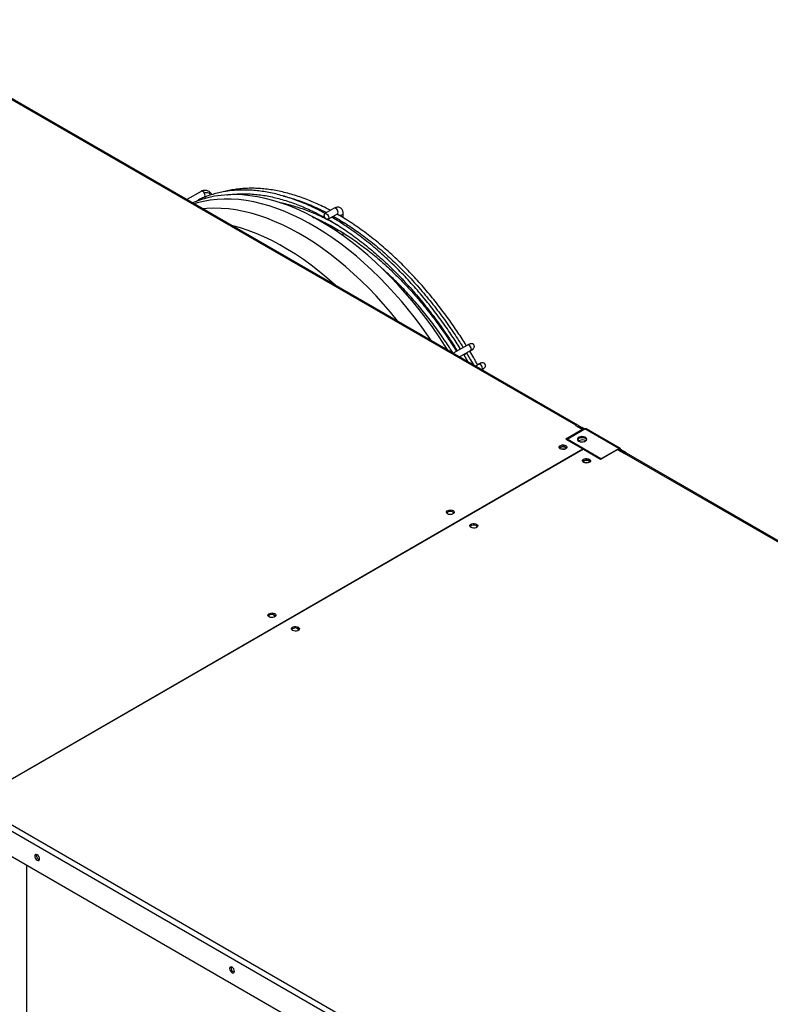
# Model space of a CAD drawing. Units: millimetres. Extents: x 5 to 414, y 3 to 291.
# Drawn here: x 358 to 375, y 149 to 170 of the extents above; entities that cross this region are included whole.
import ezdxf

# ---------------------------------------------------------------- set-up
doc = ezdxf.new("R2010")
doc.units = ezdxf.units.MM

msp = doc.modelspace()

# ---------------------------------------------------------------- linework, layer by layer
at = {"color": 7, "linetype": 'Continuous', "lineweight": 25}
for p, q in [((370.336, 161.614), (355.225, 170.336)), ((370.379, 161.618), (355.267, 170.34)), ((362.278, 166.647), (361.972, 166.471)), ((362.296, 166.499), (362.347, 166.529)), ((362.189, 166.437), (362.195, 166.441)), ((365.142, 166.283), (364.94, 166.167)), ((365.009, 166.048), (365.211, 166.164)), ((365.334, 166.079), (365.334, 166.173)), ((365.197, 166.067), (365.197, 166.024)), ((365.197, 165.931), (365.197, 165.927)), ((365.334, 165.937), (365.334, 165.985)), ((365.197, 165.834), (365.197, 165.786)), ((365.334, 165.691), (365.334, 165.751)), ((368.007, 163.341), (367.7, 163.164)), ((368.013, 163.344), (368.006, 163.341)), ((368.032, 163.353), (368.023, 163.348)), ((367.838, 163.085), (368.075, 163.222)), ((368.016, 162.988), (367.928, 163.137)), ((367.932, 163.13), (367.989, 163.165)), ((367.986, 163.171), (368.074, 163.022)), ((368.057, 163.207), (368.104, 163.237)), ((368.143, 163.062), (368.057, 163.207)), ((367.843, 163.088), (367.848, 163.079)), ((368.021, 162.979), (368.016, 162.988)), ((368.074, 163.022), (368.134, 162.914)), ((368.247, 162.925), (368.181, 162.887)), ((368.273, 162.943), (368.224, 162.917)), ((368.318, 162.808), (368.321, 162.811)), ((370.484, 161.524), (370.124, 161.317)), ((370.151, 161.313), (370.534, 161.535)), ((370.336, 161.614), (370.332, 161.612)), ((370.332, 161.612), (370.484, 161.524)), ((370.443, 161.576), (370.391, 161.606)), ((370.397, 161.574), (370.397, 161.579)), ((370.423, 161.559), (370.433, 161.565)), ((370.433, 161.57), (370.454, 161.581)), ((370.433, 161.553), (370.433, 161.57)), ((370.433, 161.57), (370.514, 161.523)), ((370.454, 161.581), (370.534, 161.535)), ((370.484, 161.506), (370.484, 161.524)), ((371.262, 161.115), (370.534, 161.535)), ((371.29, 161.118), (370.563, 161.538)), ((370.124, 161.317), (370.493, 161.104)), ((370.878, 160.893), (370.151, 161.313)), ((370.151, 161.313), (370.151, 161.302)), ((370.407, 161.282), (370.398, 161.276)), ((357.704, 153.723), (370.493, 161.104)), ((370.503, 161.098), (357.715, 153.717)), ((370.493, 161.104), (370.493, 161.092)), ((370.503, 161.098), (370.872, 160.885)), ((370.872, 160.885), (371.231, 161.093)), ((370.878, 160.893), (371.262, 161.115)), ((371.231, 161.093), (371.383, 161.005)), ((371.262, 161.092), (371.248, 161.084)), ((371.282, 161.08), (371.302, 161.092)), ((371.282, 161.08), (371.398, 161.013)), ((371.423, 161.022), (371.302, 161.092)), ((371.383, 161.005), (371.387, 161.008)), ((386.499, 152.286), (371.387, 161.008)), ((371.413, 161.016), (371.423, 161.022)), ((371.423, 161.022), (371.423, 161.015)), ((386.542, 152.29), (371.43, 161.012)), ((370.878, 160.893), (370.878, 160.889)), ((363.851, 157.533), (363.843, 157.527)), ((364.356, 157.241), (364.348, 157.236)), ((357.871, 153.207), (372.983, 144.485)), ((372.922, 144.38), (357.811, 153.102)), ((372.463, 144.097), (357.811, 152.554)), ((358.518, 152.146), (358.518, 141.773)), ((358.78, 152.273), (358.798, 152.266)), ((362.972, 149.854), (362.99, 149.847))]:
    msp.add_line(p, q, dxfattribs=at)
at = {"color": 8, "linetype": 'Continuous', "lineweight": 25}
for p, q in [((365.201, 166.159), (365.202, 166.157)), ((368.103, 163.236), (368.104, 163.237)), ((368.273, 162.943), (368.272, 162.943)), ((370.336, 161.609), (370.336, 161.614)), ((370.393, 161.577), (370.397, 161.579)), ((371.262, 161.092), (371.282, 161.08))]:
    msp.add_line(p, q, dxfattribs=at)
at = {"color": 7, "linetype": 'Continuous', "lineweight": 25, "flags": 128}
for points in [[(367.587, 163.23), (367.531, 163.318), (367.397, 163.52), (367.26, 163.719), (367.117, 163.913), (366.972, 164.102), (366.822, 164.287), (366.669, 164.466), (366.513, 164.64), (366.354, 164.807), (366.193, 164.969), (366.029, 165.124), (365.863, 165.273), (365.695, 165.414), (365.526, 165.548), (365.356, 165.675), (365.185, 165.795), (365.013, 165.906), (364.841, 166.009), (364.669, 166.104), (364.498, 166.191), (364.326, 166.269), (364.156, 166.339), (363.987, 166.4), (363.82, 166.452), (363.654, 166.495), (363.49, 166.529), (363.328, 166.554), (363.169, 166.569), (363.013, 166.576), (362.86, 166.573), (362.711, 166.561), (362.565, 166.54), (362.423, 166.51), (362.285, 166.471), (362.151, 166.423), (362.095, 166.399)], [(367.229, 163.436), (367.17, 163.523), (367.03, 163.719), (366.886, 163.911), (366.738, 164.099), (366.586, 164.281), (366.432, 164.458), (366.274, 164.629), (366.114, 164.794), (365.951, 164.952), (365.786, 165.104), (365.619, 165.25), (365.45, 165.388), (365.28, 165.519), (365.109, 165.642), (364.938, 165.758), (364.765, 165.865), (364.593, 165.965), (364.421, 166.056), (364.249, 166.138), (364.078, 166.212), (363.909, 166.278), (363.74, 166.334), (363.573, 166.381), (363.408, 166.42), (363.245, 166.449), (363.085, 166.469), (362.927, 166.48), (362.772, 166.482), (362.621, 166.475), (362.473, 166.458), (362.329, 166.432), (362.189, 166.398), (362.129, 166.38)], [(364.94, 166.087), (364.93, 166.112), (364.926, 166.135), (364.93, 166.155), (364.94, 166.167), (364.956, 166.17), (364.975, 166.163), (364.993, 166.148), (365.009, 166.127), (365.019, 166.103), (365.023, 166.079), (365.019, 166.06), (365.009, 166.048), (364.993, 166.045), (364.975, 166.051), (364.956, 166.066), (364.94, 166.087)], [(365.167, 164.626), (365.148, 164.644), (364.982, 164.789), (364.816, 164.926), (364.647, 165.056), (364.478, 165.178), (364.308, 165.292), (364.138, 165.399), (363.968, 165.497), (363.797, 165.588), (363.627, 165.669), (363.458, 165.742), (363.29, 165.806), (363.123, 165.862), (362.958, 165.908), (362.938, 165.913)], [(370.403, 161.272), (370.43, 161.261), (370.461, 161.256), (370.494, 161.257), (370.525, 161.264), (370.55, 161.276), (370.567, 161.292), (370.574, 161.311), (370.57, 161.33), (370.555, 161.347), (370.532, 161.36), (370.502, 161.369), (370.47, 161.371), (370.437, 161.367), (370.409, 161.357), (370.388, 161.343), (370.376, 161.325), (370.375, 161.306), (370.384, 161.288), (370.403, 161.272)], [(370.572, 161.302), (370.57, 161.306), (370.555, 161.323), (370.532, 161.337), (370.502, 161.345), (370.47, 161.348), (370.437, 161.344), (370.409, 161.334), (370.388, 161.319), (370.376, 161.302), (370.376, 161.302)], [(370.407, 161.328), (370.388, 161.313), (370.379, 161.295)], [(370.124, 161.177), (370.141, 161.163), (370.149, 161.146), (370.146, 161.129), (370.134, 161.113), (370.113, 161.101), (370.086, 161.094), (370.056, 161.093), (370.027, 161.097), (370.003, 161.107), (369.986, 161.121), (369.978, 161.138), (369.981, 161.155), (369.993, 161.17), (370.015, 161.182), (370.042, 161.19), (370.071, 161.191), (370.1, 161.187), (370.124, 161.177)], [(370.013, 161.136), (369.998, 161.123), (369.993, 161.114)], [(370.134, 161.114), (370.13, 161.123), (370.114, 161.136), (370.091, 161.145), (370.064, 161.148), (370.036, 161.145), (370.013, 161.136)], [(370.124, 161.142), (370.141, 161.128), (370.144, 161.124)], [(370.508, 160.815), (370.491, 160.829), (370.483, 160.846), (370.486, 160.863), (370.499, 160.879), (370.52, 160.891), (370.547, 160.898), (370.576, 160.9), (370.605, 160.895), (370.629, 160.885), (370.646, 160.871), (370.654, 160.855), (370.652, 160.838), (370.639, 160.822), (370.618, 160.81), (370.591, 160.803), (370.561, 160.801), (370.533, 160.806), (370.508, 160.815)], [(370.639, 160.822), (370.635, 160.831), (370.619, 160.845), (370.596, 160.853), (370.569, 160.857), (370.541, 160.853), (370.518, 160.845), (370.503, 160.831), (370.498, 160.822)], [(367.579, 159.708), (367.562, 159.722), (367.554, 159.738), (367.557, 159.755), (367.569, 159.771), (367.59, 159.783), (367.617, 159.79), (367.647, 159.792), (367.676, 159.787), (367.7, 159.778), (367.717, 159.764), (367.725, 159.747), (367.722, 159.73), (367.71, 159.714), (367.688, 159.702), (367.662, 159.695), (367.632, 159.693), (367.603, 159.698), (367.579, 159.708)], [(368.205, 159.486), (368.222, 159.472), (368.23, 159.455), (368.227, 159.438), (368.215, 159.423), (368.194, 159.411), (368.167, 159.403), (368.137, 159.402), (368.108, 159.406), (368.084, 159.416), (368.067, 159.43), (368.059, 159.447), (368.062, 159.464), (368.074, 159.48), (368.095, 159.492), (368.122, 159.499), (368.152, 159.5), (368.181, 159.496), (368.205, 159.486)], [(368.205, 159.451), (368.222, 159.437), (368.225, 159.434)], [(363.861, 157.562), (363.878, 157.548), (363.886, 157.532), (363.884, 157.514), (363.871, 157.499), (363.85, 157.487), (363.823, 157.479), (363.793, 157.478), (363.765, 157.482), (363.74, 157.492), (363.723, 157.506), (363.715, 157.523), (363.718, 157.54), (363.731, 157.556), (363.752, 157.568), (363.779, 157.575), (363.808, 157.576), (363.837, 157.572), (363.861, 157.562)], [(363.861, 157.527), (363.878, 157.513), (363.881, 157.51)], [(364.245, 157.201), (364.228, 157.215), (364.22, 157.231), (364.223, 157.249), (364.236, 157.264), (364.257, 157.276), (364.284, 157.284), (364.313, 157.285), (364.342, 157.281), (364.366, 157.271), (364.384, 157.257), (364.391, 157.24), (364.389, 157.223), (364.376, 157.207), (364.355, 157.195), (364.328, 157.188), (364.298, 157.186), (364.27, 157.191), (364.245, 157.201)], [(358.802, 152.285), (358.798, 152.31), (358.786, 152.336), (358.77, 152.359), (358.75, 152.374), (358.73, 152.381), (358.714, 152.378), (358.702, 152.365), (358.698, 152.345), (358.702, 152.32), (358.714, 152.294), (358.73, 152.271), (358.75, 152.255), (358.77, 152.249), (358.786, 152.252), (358.798, 152.265), (358.802, 152.285)], [(362.994, 149.866), (362.99, 149.891), (362.979, 149.917), (362.962, 149.939), (362.942, 149.955), (362.922, 149.962), (362.906, 149.959), (362.895, 149.946), (362.891, 149.925), (362.895, 149.9), (362.906, 149.874), (362.922, 149.852), (362.942, 149.836), (362.962, 149.829), (362.979, 149.832), (362.99, 149.845), (362.994, 149.866)]]:
    msp.add_lwpolyline(points, dxfattribs=at)
at = {"color": 8, "linetype": 'Continuous', "lineweight": 25, "flags": 128}
for points in [[(362.347, 166.607), (362.332, 166.628), (362.313, 166.643), (362.294, 166.65), (362.279, 166.648), (362.278, 166.647)], [(362.347, 166.529), (362.357, 166.54), (362.361, 166.559), (362.357, 166.582), (362.347, 166.607)], [(366.512, 163.85), (366.503, 163.862), (366.353, 164.045), (366.2, 164.223), (366.043, 164.396), (365.884, 164.562), (365.723, 164.722), (365.559, 164.875), (365.393, 165.022), (365.225, 165.162), (365.056, 165.294), (364.886, 165.419), (364.715, 165.536), (364.544, 165.646), (364.372, 165.747), (364.2, 165.84), (364.029, 165.924), (363.859, 166), (363.689, 166.067), (363.521, 166.125), (363.354, 166.175), (363.189, 166.215), (363.026, 166.246), (362.866, 166.268), (362.708, 166.281), (362.553, 166.284), (362.401, 166.279), (362.317, 166.271)], [(365.211, 166.164), (365.211, 166.164), (365.221, 166.177), (365.225, 166.196), (365.221, 166.219), (365.211, 166.244), (365.195, 166.265), (365.177, 166.28), (365.158, 166.286), (365.142, 166.283)], [(365.238, 166.136), (365.261, 166.133), (365.285, 166.135), (365.306, 166.141), (365.322, 166.15), (365.332, 166.163), (365.334, 166.172)], [(368.076, 163.223), (368.086, 163.235), (368.089, 163.255), (368.085, 163.278), (368.075, 163.303), (368.059, 163.324), (368.04, 163.338), (368.022, 163.344), (368.013, 163.344)], [(368.321, 162.811), (368.325, 162.818), (368.329, 162.837), (368.326, 162.861), (368.316, 162.885), (368.3, 162.906), (368.282, 162.922), (368.263, 162.928), (368.247, 162.926)]]:
    msp.add_lwpolyline(points, dxfattribs=at)
at = {"color": 8, "linetype": 'Continuous', "lineweight": 25}
msp.add_arc((368.079, 163.278), 0.048, 273.4719, 299.6491, dxfattribs=at)
at = {"color": 7, "linetype": 'Continuous', "lineweight": 25}
for centre, radius, start, end in [((370.36, 161.585), 0.0374, 350.7797, 129.185), ((370.551, 161.511), 0.0287, 65.6927, 125.6091), ((370.478, 161.193), 0.153, 63.2985, 117.6465), ((370.478, 161.149), 0.15, 59.6004, 117.9007), ((370.065, 161.044), 0.114, 58.6971, 135.4593), ((370.064, 160.985), 0.117, 73.0718, 106.9282), ((371.278, 161.096), 0.025, 350.7797, 129.185), ((371.27, 161.082), 0.0125, 350.7797, 129.185), ((371.412, 160.973), 0.0431, 65.6927, 125.6091), ((370.569, 160.756), 0.111, 43.7159, 136.2841), ((370.569, 160.693), 0.117, 73.0718, 106.9282), ((367.639, 159.648), 0.111, 43.7159, 136.2841), ((368.146, 159.354), 0.114, 58.6971, 135.4593), ((363.802, 157.43), 0.114, 58.6971, 135.4593), ((363.887, 157.576), 0.0656, 216.0868, 263.9308), ((364.306, 157.142), 0.111, 43.7159, 136.2841), ((364.392, 157.285), 0.0656, 216.0868, 263.9308), ((358.832, 152.361), 0.102, 168.4188, 239.6925), ((363.024, 149.941), 0.102, 168.4187, 239.6925)]:
    msp.add_arc(centre, radius, start, end, dxfattribs=at)
for points, knots in [([(364.946, 166.17), (364.906, 166.192), (364.815, 166.241), (364.673, 166.31), (364.521, 166.378), (364.369, 166.439), (364.218, 166.494), (364.068, 166.541), (363.919, 166.582), (363.771, 166.616), (363.625, 166.642), (363.48, 166.661), (363.337, 166.673), (363.196, 166.677), (363.057, 166.674), (362.92, 166.663), (362.786, 166.644), (362.654, 166.618), (362.525, 166.584), (362.399, 166.542), (362.299, 166.503), (362.244, 166.476), (362.228, 166.468)], [0, 0, 0, 0, 0.04045, 0.091697, 0.143004, 0.194371, 0.245798, 0.297289, 0.34885, 0.400488, 0.452212, 0.504035, 0.555969, 0.608033, 0.660244, 0.712626, 0.765202, 0.818, 0.87105, 0.924381, 0.978027, 1, 1, 1, 1]), ([(362.511, 166.578), (362.504, 166.589), (362.483, 166.619), (362.441, 166.647), (362.396, 166.664), (362.357, 166.669), (362.316, 166.665), (362.291, 166.653), (362.278, 166.647)], [0, 0, 0, 0, 0.141608, 0.387452, 0.525887, 0.67435, 0.832567, 1, 1, 1, 1]), ([(362.347, 166.529), (362.349, 166.529), (362.354, 166.531), (362.362, 166.532), (362.368, 166.529), (362.368, 166.529)], [0, 0, 0, 0, 0.457363, 0.972918, 1, 1, 1, 1]), ([(365.059, 166.235), (365.028, 166.252), (364.947, 166.296), (364.815, 166.359), (364.664, 166.426), (364.513, 166.486), (364.363, 166.54), (364.214, 166.586), (364.065, 166.626), (363.919, 166.658), (363.773, 166.683), (363.629, 166.701), (363.487, 166.711), (363.347, 166.714), (363.209, 166.71), (363.073, 166.698), (362.94, 166.678), (362.844, 166.659), (362.794, 166.645), (362.786, 166.643)], [0, 0, 0, 0, 0.038215, 0.100778, 0.1634142, 0.2261235, 0.288908, 0.3517724, 0.4147234, 0.4777706, 0.540926, 0.6042044, 0.6676237, 0.731205, 0.7949726, 0.8589542, 0.9231809, 0.9876867, 1, 1, 1, 1]), ([(362.832, 166.569), (362.836, 166.57), (362.886, 166.579), (362.987, 166.588), (363.13, 166.596), (363.272, 166.595), (363.411, 166.587), (363.552, 166.572), (363.695, 166.549), (363.84, 166.519), (363.986, 166.482), (364.134, 166.437), (364.283, 166.386), (364.434, 166.328), (364.585, 166.262), (364.737, 166.19), (364.857, 166.128), (364.928, 166.089), (364.947, 166.078)], [0, 0, 0, 0, 0.006158, 0.081694, 0.157636, 0.22589, 0.294088, 0.362229, 0.430324, 0.498378, 0.566399, 0.634392, 0.702364, 0.770318, 0.838257, 0.906185, 0.974103, 1, 1, 1, 1]), ([(364.039, 166.548), (364.042, 166.548), (364.094, 166.536), (364.196, 166.508), (364.343, 166.462), (364.492, 166.409), (364.642, 166.349), (364.792, 166.281), (364.904, 166.227), (364.966, 166.194), (364.978, 166.188)], [0, 0, 0, 0, 0.011917, 0.170773, 0.329568, 0.488315, 0.647022, 0.805698, 0.964347, 1, 1, 1, 1]), ([(362.225, 166.468), (362.223, 166.467), (362.22, 166.464), (362.214, 166.459), (362.208, 166.452), (362.202, 166.446), (362.197, 166.442), (362.195, 166.441), (362.195, 166.441)], [0, 0, 0, 0, 0.1682605, 0.3360128, 0.5008591, 0.7442472, 0.9921953, 1, 1, 1, 1]), ([(362.227, 166.469), (362.227, 166.469), (362.226, 166.468), (362.226, 166.468), (362.225, 166.468)], [0, 0, 0, 0, 0.525109, 1, 1, 1, 1]), ([(365.268, 165.885), (365.247, 165.897), (365.222, 165.912), (365.147, 165.956), (365.044, 166.011), (364.896, 166.086), (364.749, 166.154), (364.602, 166.216), (364.455, 166.27), (364.31, 166.318), (364.165, 166.358), (364.055, 166.385), (363.994, 166.396), (363.98, 166.398)], [0, 0, 0, 0, 0.0471708, 0.058431, 0.1713858, 0.2844871, 0.3977287, 0.5111081, 0.6246278, 0.7382948, 0.8521207, 0.9661219, 1, 1, 1, 1]), ([(365.334, 166.172), (365.334, 166.177), (365.334, 166.192), (365.329, 166.216), (365.319, 166.243), (365.303, 166.267), (365.28, 166.287), (365.252, 166.301), (365.221, 166.306), (365.19, 166.303), (365.163, 166.295), (365.148, 166.286), (365.142, 166.283)], [0, 0, 0, 0, 0.053179, 0.156268, 0.261093, 0.366866, 0.474949, 0.588601, 0.69937, 0.81412, 0.932152, 1, 1, 1, 1]), ([(364.676, 166.097), (364.691, 166.091), (364.754, 166.064), (364.867, 166.011), (365.015, 165.937), (365.162, 165.856), (365.31, 165.768), (365.458, 165.673), (365.605, 165.573), (365.752, 165.466), (365.898, 165.354), (366.042, 165.236), (366.186, 165.112), (366.328, 164.982), (366.468, 164.848), (366.606, 164.709), (366.742, 164.565), (366.876, 164.416), (367.007, 164.264), (367.134, 164.108), (367.259, 163.949), (367.379, 163.788), (367.494, 163.627), (367.601, 163.47), (367.693, 163.33), (367.749, 163.242), (367.771, 163.206), (367.771, 163.205)], [0, 0, 0, 0, 0.013437, 0.05774, 0.102036, 0.146325, 0.190607, 0.234883, 0.279151, 0.323411, 0.367659, 0.411894, 0.456111, 0.500305, 0.544468, 0.588592, 0.632663, 0.67666, 0.720554, 0.764296, 0.807806, 0.85093, 0.893346, 0.934238, 0.972635, 0.999834, 1, 1, 1, 1]), ([(367.857, 163.255), (367.854, 163.259), (367.823, 163.309), (367.763, 163.404), (367.672, 163.544), (367.574, 163.688), (367.468, 163.837), (367.357, 163.989), (367.241, 164.142), (367.119, 164.294), (366.994, 164.445), (366.865, 164.594), (366.732, 164.741), (366.597, 164.884), (366.458, 165.024), (366.317, 165.159), (366.174, 165.291), (366.029, 165.418), (365.882, 165.54), (365.734, 165.656), (365.584, 165.767), (365.433, 165.873), (365.282, 165.972), (365.166, 166.045), (365.1, 166.083), (365.084, 166.092)], [0, 0, 0, 0, 0.003812, 0.04072, 0.079106, 0.120319, 0.163346, 0.207776, 0.253281, 0.299628, 0.346645, 0.394202, 0.4422, 0.490561, 0.539224, 0.588139, 0.637268, 0.686576, 0.736039, 0.785633, 0.83534, 0.885146, 0.935039, 0.985009, 1, 1, 1, 1]), ([(365.119, 166.112), (365.162, 166.088), (365.255, 166.035), (365.398, 165.946), (365.55, 165.846), (365.7, 165.74), (365.85, 165.628), (366, 165.51), (366.148, 165.386), (366.294, 165.257), (366.439, 165.122), (366.583, 164.982), (366.724, 164.838), (366.863, 164.689), (366.999, 164.535), (367.133, 164.378), (367.263, 164.217), (367.39, 164.053), (367.513, 163.888), (367.63, 163.723), (367.74, 163.561), (367.832, 163.418), (367.89, 163.328), (367.913, 163.289), (367.914, 163.288)], [0, 0, 0, 0, 0.041715, 0.091417, 0.141112, 0.190799, 0.240475, 0.290139, 0.339787, 0.389414, 0.439015, 0.488581, 0.538102, 0.587561, 0.636937, 0.686196, 0.735282, 0.784102, 0.832482, 0.88005, 0.925855, 0.968511, 0.998723, 1, 1, 1, 1]), ([(365.238, 166.136), (365.234, 166.139), (365.226, 166.143), (365.215, 166.149), (365.207, 166.154), (365.204, 166.156), (365.202, 166.157)], [0, 0, 0, 0, 0.2995773, 0.4999964, 0.8027202, 1, 1, 1, 1]), ([(365.211, 166.164), (365.212, 166.165), (365.216, 166.167), (365.218, 166.168), (365.217, 166.167), (365.217, 166.167)], [0, 0, 0, 0, 0.409652, 0.925932, 1, 1, 1, 1]), ([(367.986, 163.325), (367.982, 163.33), (367.952, 163.38), (367.891, 163.476), (367.8, 163.614), (367.703, 163.758), (367.598, 163.906), (367.487, 164.057), (367.371, 164.209), (367.25, 164.36), (367.126, 164.511), (366.997, 164.659), (366.865, 164.804), (366.73, 164.947), (366.592, 165.085), (366.452, 165.22), (366.309, 165.351), (366.165, 165.477), (366.018, 165.597), (365.871, 165.713), (365.722, 165.823), (365.572, 165.928), (365.421, 166.026), (365.312, 166.094), (365.252, 166.128), (365.244, 166.133)], [0, 0, 0, 0, 0.004367, 0.041493, 0.080106, 0.121563, 0.164843, 0.209535, 0.255307, 0.301926, 0.349218, 0.397053, 0.445331, 0.493974, 0.54292, 0.592119, 0.641532, 0.691126, 0.740874, 0.790754, 0.840747, 0.89084, 0.94102, 0.991277, 1, 1, 1, 1]), ([(365.003, 166.046), (365.016, 166.039), (365.079, 166.004), (365.194, 165.934), (365.346, 165.836), (365.498, 165.731), (365.649, 165.62), (365.799, 165.504), (365.948, 165.381), (366.096, 165.253), (366.242, 165.12), (366.387, 164.982), (366.53, 164.838), (366.67, 164.69), (366.808, 164.537), (366.944, 164.381), (367.076, 164.221), (367.205, 164.057), (367.33, 163.891), (367.451, 163.725), (367.564, 163.561), (367.664, 163.409), (367.738, 163.295), (367.776, 163.233), (367.787, 163.215)], [0, 0, 0, 0, 0.0125058, 0.0625841, 0.1126553, 0.1627186, 0.2127725, 0.2628148, 0.3128424, 0.3628514, 0.4128365, 0.4627905, 0.5127038, 0.5625629, 0.6123486, 0.6620325, 0.7115699, 0.7608871, 0.8098515, 0.858198, 0.9053075, 0.9493143, 0.9851857, 1, 1, 1, 1]), ([(367.694, 163.168), (367.669, 163.208), (367.616, 163.292), (367.531, 163.421), (367.438, 163.557), (367.338, 163.697), (367.232, 163.84), (367.121, 163.983), (367.005, 164.125), (366.886, 164.266), (366.763, 164.405), (366.637, 164.541), (366.507, 164.674), (366.375, 164.802), (366.263, 164.907), (366.195, 164.967), (366.171, 164.988)], [0, 0, 0, 0, 0.057442, 0.120668, 0.188546, 0.259405, 0.332565, 0.407486, 0.483785, 0.561176, 0.639446, 0.718431, 0.798003, 0.878062, 0.958527, 1, 1, 1, 1]), ([(368.112, 163.243), (368.122, 163.251), (368.14, 163.265), (368.152, 163.283), (368.155, 163.298), (368.156, 163.307), (368.156, 163.317), (368.153, 163.33), (368.147, 163.342), (368.142, 163.349), (368.138, 163.354), (368.132, 163.36), (368.122, 163.366), (368.105, 163.37), (368.081, 163.368), (368.05, 163.36), (368.026, 163.349), (368.013, 163.344)], [0, 0, 0, 0, 0.152796, 0.268696, 0.311596, 0.329917, 0.346875, 0.409455, 0.437843, 0.466076, 0.483975, 0.506654, 0.568267, 0.651721, 0.754555, 0.87246, 1, 1, 1, 1]), ([(368.103, 163.236), (368.11, 163.24), (368.125, 163.25), (368.121, 163.249), (368.104, 163.239), (368.085, 163.228), (368.076, 163.223)], [0, 0, 0, 0, 0.279638, 0.55926, 0.779634, 1, 1, 1, 1]), ([(368.224, 162.917), (368.21, 162.942), (368.184, 162.991), (368.156, 163.039), (368.143, 163.062)], [0, 0, 0, 0, 0.519649, 1, 1, 1, 1]), ([(368.247, 162.926), (368.259, 162.933), (368.283, 162.946), (368.295, 162.954), (368.291, 162.953), (368.278, 162.946), (368.272, 162.943)], [0, 0, 0, 0, 0.2796024, 0.5592148, 0.7796045, 1, 1, 1, 1]), ([(368.321, 162.811), (368.331, 162.818), (368.351, 162.831), (368.376, 162.851), (368.39, 162.866), (368.394, 162.882), (368.395, 162.891), (368.395, 162.902), (368.392, 162.917), (368.383, 162.933), (368.373, 162.944), (368.358, 162.955), (368.336, 162.959), (368.308, 162.956), (368.291, 162.95), (368.283, 162.947)], [0, 0, 0, 0, 0.122235, 0.230426, 0.395291, 0.4493, 0.469723, 0.487103, 0.549641, 0.605994, 0.641684, 0.69014, 0.82587, 0.909866, 1, 1, 1, 1])]:
    msp.add_open_spline(points, degree=3, knots=knots, dxfattribs=at)
at = {"color": 8, "linetype": 'Continuous', "lineweight": 25}
msp.add_open_spline([(362.481, 166.568), (362.476, 166.576), (362.459, 166.599), (362.421, 166.616), (362.38, 166.621), (362.358, 166.611), (362.347, 166.607)], degree=3, knots=[0, 0, 0, 0, 0.169175, 0.491675, 0.745842, 1, 1, 1, 1], dxfattribs=at)

doc.saveas('drawing.dxf')
